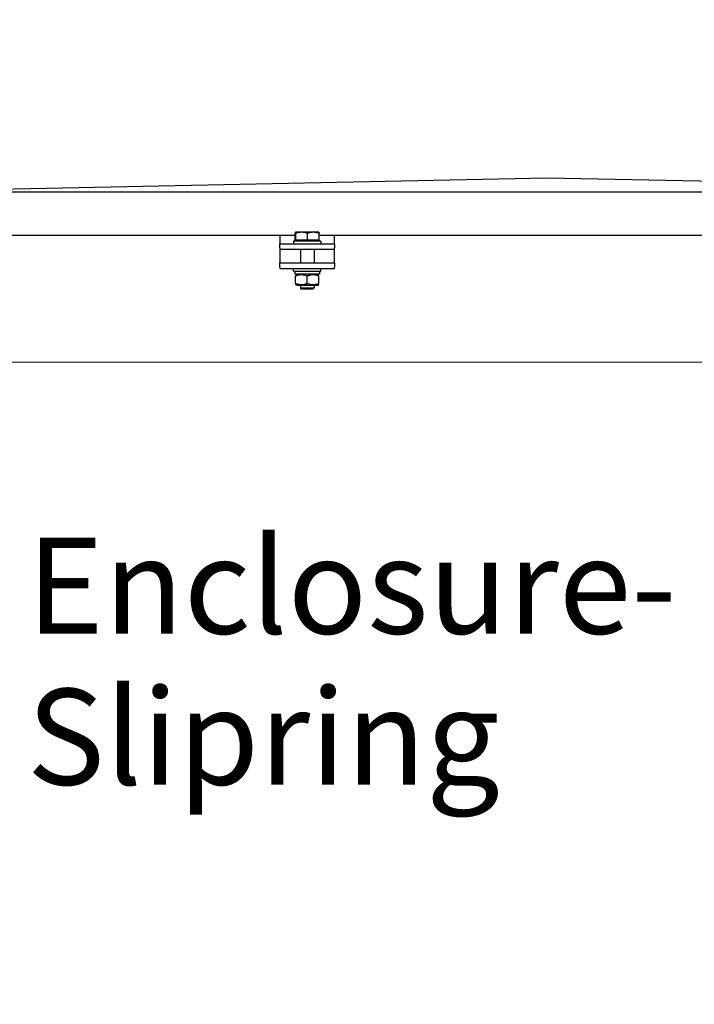
# Model space of a CAD drawing. Units: millimetres. Extents: x 544 to 7315, y 68 to 9534.
# Drawn here: x 2687 to 3179, y 2241 to 2959 of the extents above; entities that cross this region are included whole.
import ezdxf

# ---------------------------------------------------------------- set-up
doc = ezdxf.new("R2010")
doc.units = ezdxf.units.MM
doc.header["$LTSCALE"] = 35
for name, color, linetype, lineweight in [('Dimensions(Hillmar_metric)', 7, 'Continuous', 13), ('Symbols(Hillmar_metric)', 7, 'Continuous', 18), ('Visible Edges(Hillmar_metric)', 7, 'Continuous', 25)]:
    doc.layers.add(name, color=color, linetype=linetype, lineweight=lineweight)
doc.styles.add('Hillmar_metric_Dimensions', font='arial.ttf')
doc.styles.add('Hillmar_metric_parts_list', font='arial.ttf')
doc.dimstyles.new('DEFAULT-ISO-Method 1b-Hillmar_metric', dxfattribs={"dimscale": 35, "dimtxt": 2, "dimasz": 2.5, "dimexe": 1, "dimexo": 1, "dimgap": 0.25, "dimtad": 1, "dimtih": 1, "dimtoh": 1, "dimrnd": 1e-08, "dimdsep": 46, "dimtxsty": 'Hillmar_metric_Dimensions', "dimcen": 0.09, "dimdle": 8, "dimclrd": 7, "dimclre": 7, "dimclrt": 7, "dimazin": 2, "dimtfac": 0.75, "dimtmove": 0, "dimatfit": 3, "dimfxl": 1, "dimtolj": 1, "dimlwd": 9, "dimlwe": 9, "dimarcsym": 0})

# ---------------------------------------------------------------- blocks, each defined once
blk = doc.blocks.new('*D37')
at = {"layer": 'Defpoints', "color": 0, "linetype": 'Continuous', "transparency": 16777216}
for p in [(2501.35, 3624.13), (2536.65, 2709.42), (3813.03, 2709.42)]:
    blk.add_point(p, dxfattribs=at)
at = {"layer": 'Dimensions(Hillmar_metric)', "color": 7, "linetype": 'Continuous', "lineweight": 9, "transparency": 16777216}
for p, q in [((2536.35, 3624.13), (3848.03, 3624.13)), ((3813.03, 3536.63), (3813.03, 3211.27)), ((3813.03, 2796.92), (3813.03, 3122.29)), ((2571.65, 2709.42), (3848.03, 2709.42))]:
    blk.add_line(p, q, dxfattribs=at)
at = {"layer": 'Dimensions(Hillmar_metric)', "color": 7, "linetype": 'Continuous', "transparency": 16777216}
for points in [[(3798.45, 3536.63), (3827.62, 3536.63), (3813.03, 3624.13)], [(3798.45, 2796.92), (3827.62, 2796.92), (3813.03, 2709.42)]]:
    blk.add_solid(points, dxfattribs=at)
at = {"layer": 'Dimensions(Hillmar_metric)', "color": 7, "linetype": 'Continuous', "lineweight": 13, "transparency": 16777216, "insert": (3813.03, 3166.78), "char_height": 70, "attachment_point": 5, "style": 'Hillmar_metric_Dimensions'}
blk.add_mtext('\\A1;915', dxfattribs=at)
blk = doc.blocks.new('*D38')
at = {"layer": 'Defpoints', "color": 0, "linetype": 'Continuous', "transparency": 16777216}
for p in [(2536.65, 2709.42), (3290.85, 1932.42), (3813.03, 1932.42)]:
    blk.add_point(p, dxfattribs=at)
at = {"layer": 'Dimensions(Hillmar_metric)', "color": 7, "linetype": 'Continuous', "lineweight": 9, "transparency": 16777216}
for p, q in [((2571.65, 2709.42), (3848.03, 2709.42)), ((3813.03, 2621.92), (3813.03, 2364.67)), ((3813.03, 2019.92), (3813.03, 2277.17)), ((3325.85, 1932.42), (3848.03, 1932.42))]:
    blk.add_line(p, q, dxfattribs=at)
at = {"layer": 'Dimensions(Hillmar_metric)', "color": 7, "linetype": 'Continuous', "transparency": 16777216}
for points in [[(3798.45, 2621.92), (3827.62, 2621.92), (3813.03, 2709.42)], [(3798.45, 2019.92), (3827.62, 2019.92), (3813.03, 1932.42)]]:
    blk.add_solid(points, dxfattribs=at)
at = {"layer": 'Dimensions(Hillmar_metric)', "color": 7, "linetype": 'Continuous', "lineweight": 13, "transparency": 16777216, "insert": (3813.03, 2320.92), "char_height": 70, "attachment_point": 5, "style": 'Hillmar_metric_Dimensions'}
blk.add_mtext('\\A1;777', dxfattribs=at)
blk = doc.blocks.new('*D39')
at = {"layer": 'Defpoints', "color": 0, "linetype": 'Continuous', "transparency": 16777216}
for p in [(3693.49, 2511.42), (2285.85, 1844.92), (3693.49, 1564.92)]:
    blk.add_point(p, dxfattribs=at)
at = {"layer": 'Dimensions(Hillmar_metric)', "color": 7, "linetype": 'Continuous', "lineweight": 9, "transparency": 16777216}
for p, q in [((3693.49, 2476.42), (3693.49, 1529.92)), ((2285.85, 1809.92), (2285.85, 1529.92)), ((2373.35, 1564.92), (3605.99, 1564.92))]:
    blk.add_line(p, q, dxfattribs=at)
at = {"layer": 'Dimensions(Hillmar_metric)', "color": 7, "linetype": 'Continuous', "transparency": 16777216}
for points in [[(2373.35, 1579.5), (2373.35, 1550.34), (2285.85, 1564.92)], [(3605.99, 1579.5), (3605.99, 1550.34), (3693.49, 1564.92)]]:
    blk.add_solid(points, dxfattribs=at)
at = {"layer": 'Dimensions(Hillmar_metric)', "color": 7, "linetype": 'Continuous', "lineweight": 13, "transparency": 16777216, "insert": (2989.67, 1609.41), "char_height": 70, "attachment_point": 5, "style": 'Hillmar_metric_Dimensions'}
blk.add_mtext('\\A1;1410', dxfattribs=at)

msp = doc.modelspace()

# ---------------------------------------------------------------- linework, layer by layer
at = {"layer": 'Visible Edges(Hillmar_metric)'}
for p, q in [((3071.4223, 2843.6955), (2599.4223, 2833.6955)), ((3543.4223, 2833.6955), (3071.4223, 2843.6955)), ((2599.4223, 2833.6955), (3543.4223, 2833.6955)), ((2887.7623, 2801.7117), (2645.0822, 2801.7117)), ((2876.4223, 2801.7117), (2876.4223, 2801.7111)), ((2876.4223, 2801.7111), (2876.4223, 2795.7111)), ((2887.7623, 2798.3112), (2887.7623, 2803.352)), ((2887.9223, 2804.1112), (2887.9175, 2804.1084)), ((2887.9271, 2804.1112), (2887.9223, 2804.1112)), ((2892.4218, 2804.1112), (2887.9271, 2804.1112)), ((2888.0918, 2798.3112), (2888.0918, 2803.352)), ((2900.917, 2804.1112), (2892.4218, 2804.1112)), ((2896.7518, 2798.3112), (2896.7518, 2803.352)), ((2904.9223, 2804.1112), (2900.917, 2804.1112)), ((2904.9223, 2804.1112), (2904.9271, 2804.1084)), ((2905.0822, 2798.3112), (2905.0822, 2803.352)), ((3237.7623, 2801.7117), (2905.0822, 2801.7117)), ((2916.4223, 2801.7111), (2916.4223, 2801.7117)), ((2916.4223, 2795.7111), (2916.4223, 2801.7111)), ((2876.4223, 2795.7111), (2916.4223, 2795.7111)), ((2876.4223, 2792.7111), (2876.4223, 2795.7111)), ((2906.4223, 2797.7111), (2886.4223, 2797.7111)), ((2886.4223, 2797.7111), (2886.4223, 2795.7111)), ((2888.0918, 2798.3112), (2887.7623, 2798.3112)), ((2896.7518, 2798.3112), (2888.0918, 2798.3112)), ((2888.7223, 2798.3112), (2888.7223, 2797.7111)), ((2905.0822, 2798.3112), (2896.7518, 2798.3112)), ((2904.1223, 2798.3112), (2904.1223, 2797.7111)), ((2906.4223, 2797.7111), (2906.4223, 2795.7111)), ((2916.4223, 2795.7111), (2916.4223, 2792.7111)), ((2876.4223, 2792.7111), (2876.4223, 2791.7111)), ((2876.4223, 2791.7111), (2876.4223, 2787.7033)), ((2876.4223, 2791.7111), (2916.4223, 2791.7111)), ((2876.4223, 2787.7033), (2876.4223, 2781.7033)), ((2891.4223, 2791.7111), (2891.4223, 2781.7033)), ((2901.4223, 2791.7111), (2901.4223, 2781.7033)), ((2916.4223, 2791.7111), (2916.4223, 2792.7111)), ((2916.4223, 2787.7033), (2916.4223, 2791.7111)), ((2916.4223, 2781.7033), (2916.4223, 2787.7033)), ((2876.4223, 2781.7033), (2916.4223, 2781.7033)), ((2876.4223, 2778.7033), (2876.4223, 2781.7033)), ((2916.4223, 2781.7033), (2916.4223, 2778.7033)), ((2876.4223, 2778.7033), (2876.4223, 2777.7033)), ((2876.4223, 2777.7033), (2916.4223, 2777.7033)), ((2886.4223, 2775.7033), (2886.4223, 2777.7033)), ((2886.4223, 2775.7033), (2906.4223, 2775.7033)), ((2887.3723, 2775.7033), (2887.3723, 2773.5033)), ((2905.4723, 2773.5033), (2887.3723, 2773.5033)), ((2888.7723, 2773.5033), (2887.9223, 2773.0126)), ((2904.0723, 2773.5033), (2904.9223, 2773.0126)), ((2905.4723, 2774.9412), (2905.4723, 2773.5033)), ((2906.4223, 2775.7033), (2906.4223, 2777.7033)), ((2916.4223, 2777.7033), (2916.4223, 2778.7033)), ((2887.9223, 2766.7533), (2887.9223, 2772.2534)), ((2888.7723, 2765.5033), (2887.9223, 2765.9941)), ((2888.7723, 2765.5033), (2904.0723, 2765.5033)), ((2891.4223, 2765.5033), (2891.4223, 2763.6314)), ((2896.4223, 2766.7533), (2896.4223, 2772.2534)), ((2901.4223, 2765.5033), (2901.4223, 2763.6314)), ((2904.0723, 2765.5033), (2904.9223, 2765.9941)), ((2904.9223, 2766.7533), (2904.9223, 2772.2534)), ((2891.4223, 2763.6314), (2901.4223, 2763.6314)), ((2892.3425, 2762.7111), (2891.4223, 2763.6314)), ((2900.5021, 2762.7111), (2892.3425, 2762.7111)), ((2900.5021, 2762.7111), (2901.4223, 2763.6314))]:
    msp.add_line(p, q, dxfattribs=at)
msp.add_ellipse((2896.4223, 2774.9412), major_axis=(0, 15.6751), ratio=0.57735027, start_param=4.71238898, end_param=4.76102694, dxfattribs=at)
for points, weights in [([(2887.9271, 2804.1112), (2887.8506, 2804.1112), (2887.7623, 2803.352)], [1, 1.0379548493, 1]), ([(2888.0918, 2803.352), (2888.0035, 2804.1112), (2887.9271, 2804.1112)], [1, 1.0379548493, 1]), ([(2892.4218, 2804.1112), (2890.4123, 2804.1112), (2888.0918, 2803.352)], [1, 1.0379548493, 1]), ([(2896.7518, 2803.352), (2894.4314, 2804.1112), (2892.4218, 2804.1112)], [1, 1.0379548493, 1]), ([(2900.917, 2804.1112), (2898.9839, 2804.1112), (2896.7518, 2803.352)], [1, 1.0379548493, 1]), ([(2905.0822, 2803.352), (2902.8501, 2804.1112), (2900.917, 2804.1112)], [1, 1.0379548493, 1]), ([(2904.9271, 2804.1084), (2904.9991, 2804.0668), (2905.0822, 2803.352)], [1.00431563523, 1.03565804227, 1]), ([(2896.4223, 2772.2534), (2892.1723, 2773.6701), (2887.9223, 2772.2534)], [1, 1.15470053838, 1]), ([(2904.9223, 2772.2534), (2900.6723, 2773.6701), (2896.4223, 2772.2534)], [1, 1.15470053838, 1]), ([(2887.9223, 2766.7533), (2892.1723, 2765.3366), (2896.4223, 2766.7533)], [1, 1.15470053838, 1]), ([(2896.4223, 2766.7533), (2900.6723, 2765.3366), (2904.9223, 2766.7533)], [1, 1.15470053838, 1])]:
    msp.add_rational_spline(points, weights, degree=2, dxfattribs=at)

# ---------------------------------------------------------------- texts
at = {"layer": 'Symbols(Hillmar_metric)', "color": 7, "insert": (2691.9325, 2581.2644), "char_height": 70.000001, "width": 467.378062, "attachment_point": 1, "line_spacing_factor": 0.944221, "style": 'Hillmar_metric_parts_list'}
msp.add_mtext('{\\fArial|b0|i0;\\H70.0000;Enclosure-\\PSlipring}', dxfattribs=at)

# ---------------------------------------------------------------- dimensions: what is measured, and where the dimension line sits
at = {"layer": 'Dimensions(Hillmar_metric)', "color": 7, "linetype": 'Continuous', "lineweight": 13}
for base, p1, p2, angle, override, picture, middle in [((3813.0325, 2709.4196), (2501.351, 3624.1318), (2536.651, 2709.4196), 270, {"dimgap": 0.25, "dimdec": 0, "dimtol": 0, "dimlim": 0, "dimtp": 0, "dimtm": 0, "dimtdec": 2, "dimtofl": 0, "dimatfit": 1}, '*D37', (3813.0325, 3166.7757)), ((3813.0325, 1932.4196), (2536.651, 2709.4196), (3290.851, 1932.4196), 90, {"dimgap": 0.25, "dimdec": 2, "dimtol": 0, "dimlim": 0, "dimtp": 0, "dimtm": 0, "dimtdec": 2, "dimtofl": 0, "dimatfit": 1}, '*D38', (3813.0325, 2320.9196)), ((3693.4935, 1564.9196), (2285.851, 1844.9196), (3693.4935, 2511.4196), 180, {"dimgap": 0.25, "dimtih": 0, "dimtoh": 0, "dimdec": 2, "dimlfac": 1.001675, "dimtol": 0, "dimlim": 0, "dimtp": 0, "dimtm": 0, "dimtdec": 2, "dimtofl": 0, "dimatfit": 1}, '*D39', (2989.6723, 1564.9196))]:
    dim = msp.add_linear_dim(base=base, p1=p1, p2=p2, angle=angle, dimstyle='DEFAULT-ISO-Method 1b-Hillmar_metric', override=override, dxfattribs=at)
    dim.commit()
    dim.dimension.update_dxf_attribs({"geometry": picture, "text_midpoint": middle, "dimtype": 160})

doc.saveas('drawing.dxf')
